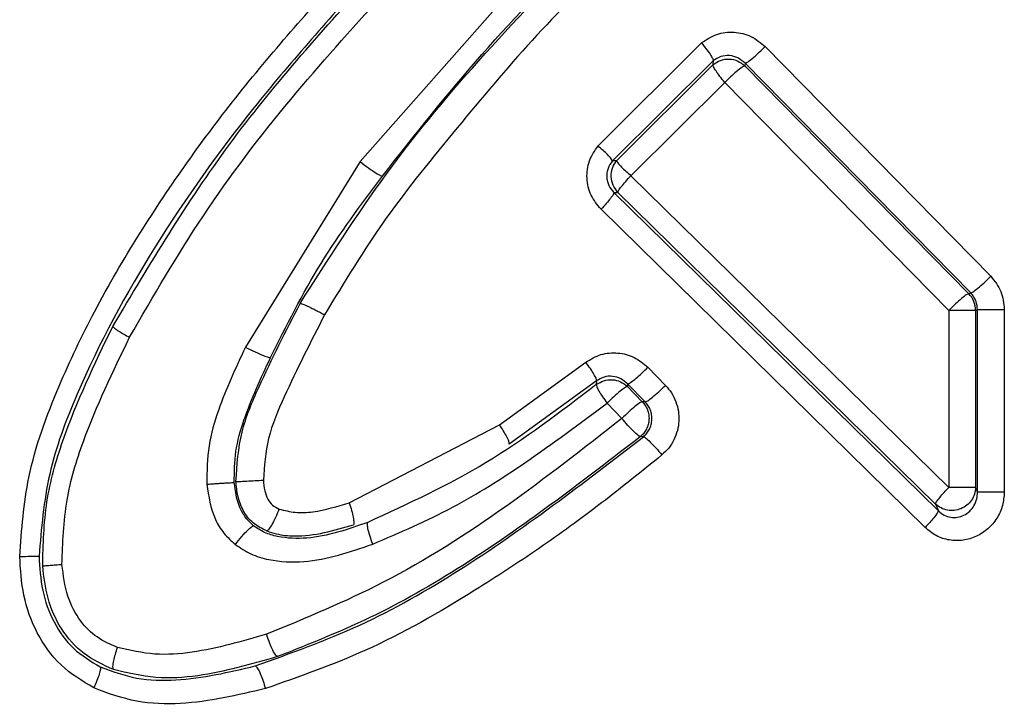
# Model space of a CAD drawing. Units: inches. Extents: x 0.4 to 10.6, y 0.4 to 8.1.
# Drawn here: x 6.9 to 6.9, y 5.8 to 5.9 of the extents above; entities that cross this region are included whole.
import ezdxf

# ---------------------------------------------------------------- set-up
doc = ezdxf.new("R2010")
doc.units = ezdxf.units.IN
doc.header["$MEASUREMENT"] = 0

msp = doc.modelspace()

# ---------------------------------------------------------------- linework, layer by layer
at = {"color": 7, "linetype": 'Continuous', "lineweight": 25}
for p, q in [((6.922765772495253, 5.863682909556866), (6.914014097595348, 5.853765617538937)), ((6.923936745634738, 5.854417088679752), (6.928252098450081, 5.858716032434654)), ((6.93090755577401, 5.858563195616905), (6.940312183130954, 5.848980962020019)), ((6.928739730150251, 5.857970274966375), (6.924538776013365, 5.853791357241589)), ((6.928730930251908, 5.857806125695975), (6.924710080701105, 5.853801666872491)), ((6.928739730150251, 5.857970274966375), (6.928730930251908, 5.857806126612631)), ((6.930067693476172, 5.857869833293353), (6.930063352192989, 5.857755834276945)), ((6.939480768735524, 5.848287599696466), (6.930067693476172, 5.857869833293353)), ((6.930063352192989, 5.857755834276945), (6.939397111035277, 5.848252935659408)), ((6.925311759083799, 5.853173364214031), (6.929222316575371, 5.857062471953393)), ((6.929222316575371, 5.857062471953393), (6.938564405988092, 5.847559573106691)), ((6.914014097595348, 5.853765617538937), (6.909233171491682, 5.846016776246921)), ((6.924710080701105, 5.853801666872491), (6.924538776013365, 5.853791357241589)), ((6.938564405988092, 5.840172788106129), (6.925311759083799, 5.853173364214031)), ((6.924602604609345, 5.852472519226919), (6.924769450681925, 5.852480149472107)), ((6.924602604609345, 5.852472519226919), (6.938128283026221, 5.839194741279609)), ((6.924769450681925, 5.852480149472107), (6.938010364388427, 5.839479574739189)), ((6.937575532078313, 5.838501528370997), (6.924061821523184, 5.851779304484995)), ((6.939480768735524, 5.848287599696466), (6.939397111035277, 5.848252938180212)), ((6.938564405988092, 5.847559575627496), (6.938564405988092, 5.840172788106129)), ((6.939760957498759, 5.847591327219031), (6.939684339717187, 5.847559575627496)), ((6.939684339717187, 5.847559575627496), (6.939684339717187, 5.840172788106129)), ((6.939760957498759, 5.839987701494265), (6.939760957498759, 5.847591327219031)), ((6.940879131248187, 5.847591327219031), (6.940879131248187, 5.839987701494265)), ((6.919832238383689, 5.842788057852643), (6.923427759514589, 5.845394908055796)), ((6.926015516287269, 5.845182332131282), (6.926748841149171, 5.844430701532933)), ((6.923875967670184, 5.844620672432122), (6.920234335071967, 5.841982286452649)), ((6.923876085002162, 5.84462061410988), (6.923866581111952, 5.844463185074346)), ((6.925169552726579, 5.844490716381303), (6.925162512807905, 5.844380003004023)), ((6.925162512807905, 5.844380003004023), (6.92578190831926, 5.843745511427474)), ((6.925903581580348, 5.843739084522552), (6.925169552726579, 5.844490716381303)), ((6.924315493259413, 5.843688433888922), (6.92493547543066, 5.843053894302511)), ((6.925903581580348, 5.843739084407969), (6.92578190831926, 5.843745511542055)), ((6.913561430824593, 5.839535330345095), (6.919832238383689, 5.842788057852643)), ((6.925830249094157, 5.84228663460346), (6.9257047038778, 5.842292407245107)), ((6.939760957498759, 5.839987701494265), (6.939684339717187, 5.840172788564457)), ((6.938010364388427, 5.839479574739189), (6.938128283026221, 5.839194741279609))]:
    msp.add_line(p, q, dxfattribs=at)
msp.add_arc((6.938694976981099, 5.847555901673664), 0.0009893695575954652, 0.2127643112374176, 44.79125727695732, dxfattribs=at)
for points, knots in [([(6.911511875834561, 5.847844650625952), (6.912680444967493, 5.849679997743758), (6.915010011416182, 5.853338799732318), (6.919177883969829, 5.85833302489333), (6.922195500500184, 5.861418746241177), (6.923706188298156, 5.862963528867213)], [0, 0, 0, 0, 0.3345019457650401, 0.6668364651394231, 1, 1, 1, 1]), ([(6.914947121483643, 5.853159525915558), (6.916300611977728, 5.854877892670414), (6.919002233950354, 5.858307822472092), (6.922062083620395, 5.861415568696605), (6.92358897365223, 5.86296635950118)], [0, 0, 0, 0, 0.5009918144723854, 1, 1, 1, 1]), ([(6.899820917556175, 5.837293139163745), (6.899903046814622, 5.838402398501946), (6.900084529605135, 5.840853552742296), (6.901344788113581, 5.844253803788727), (6.902946692182346, 5.847628158968067), (6.905374479736055, 5.851763246564964), (6.908869423953061, 5.856688722239837), (6.912045635536446, 5.860241641850746), (6.913632768667159, 5.862017013634771)], [0, 0, 0, 0, 0.1147851306370355, 0.253643174324457, 0.3724972290106959, 0.5033429974000055, 0.7518235914915316, 1, 1, 1, 1]), ([(6.924527042815575, 5.862246355485395), (6.923394901785319, 5.861119972336117), (6.921127552633713, 5.858864154545183), (6.918058646543569, 5.855170717970622), (6.91501121351348, 5.851466274971375), (6.913356531513376, 5.848731443898786), (6.912533250702218, 5.847370738975619)], [0, 0, 0, 0, 0.2501321953014176, 0.5009420254628948, 0.7516955801382349, 1, 1, 1, 1]), ([(6.914192442201762, 5.861353226302899), (6.912623101597438, 5.859598585472213), (6.909486827372827, 5.856091995000033), (6.905380509931966, 5.850335323257922), (6.902575355207172, 5.845173231448504), (6.90091921253051, 5.840775334837175), (6.900723637697115, 5.838458256395569), (6.900626753580422, 5.83731041904746)], [0, 0, 0, 0, 0.2518683981352391, 0.5033504918490519, 0.7538346826420141, 0.8780543032127013, 1, 1, 1, 1]), ([(6.903700382073604, 5.846883866725009), (6.905246023055127, 5.849474656017895), (6.908334262550429, 5.854651134847027), (6.91235664768292, 5.859122377677756), (6.914365858865106, 5.86135579660654)], [0, 0, 0, 0, 0.5004925893455693, 1, 1, 1, 1]), ([(6.904402027301471, 5.846434213919436), (6.905393253880999, 5.848147141339675), (6.907399696235206, 5.851614451636466), (6.910997063828884, 5.856336603700309), (6.913638414193647, 5.85926388626555), (6.914926119059599, 5.860690988119798)], [0, 0, 0, 0, 0.3334988884461157, 0.675068958681568, 1, 1, 1, 1]), ([(6.928252098450081, 5.858716032434654), (6.928457749153361, 5.858852292753793), (6.92886844577108, 5.859124412670269), (6.929613306119542, 5.859200757550843), (6.930339874488235, 5.85903189659029), (6.93071836333824, 5.858719400658404), (6.93090755577401, 5.858563195616905)], [0, 0, 0, 0, 0.2508653062403048, 0.5009928540618128, 0.7505649706571943, 1, 1, 1, 1]), ([(6.928252098450081, 5.858716032434654), (6.928330140930496, 5.858617826559233), (6.928486227359774, 5.858421412960547), (6.928643976007485, 5.858189823174571), (6.928732280959471, 5.858033037280242), (6.92873724708079, 5.857991195787108), (6.928739730150251, 5.857970274966375)], [0, 0, 0, 0, 0.279691445973913, 0.5593881546329145, 0.7796932962990204, 0.9999999999999999, 0.9999999999999999, 0.9999999999999999, 0.9999999999999999]), ([(6.930067693476172, 5.857869833293353), (6.929973292858041, 5.857950613441991), (6.929785159868985, 5.858111601909236), (6.929423819669259, 5.858203725888884), (6.929051192265049, 5.858173297369541), (6.928843064564825, 5.858037632118915), (6.928739730150251, 5.857970274966375)], [0, 0, 0, 0, 0.2540298493390325, 0.5062614611207045, 0.7548611606577355, 0.9999999999999999, 0.9999999999999999, 0.9999999999999999, 0.9999999999999999]), ([(6.930067693476172, 5.857869833293353), (6.930100938272299, 5.857881287287258), (6.93016742736575, 5.857904195103211), (6.930401428783843, 5.858089857425379), (6.930660429355594, 5.858320429238004), (6.930825174638301, 5.85848226792761), (6.93090755577401, 5.858563195616905)], [0, 0, 0, 0, 0.2796062204892997, 0.5592082457611299, 0.7795813954171386, 1, 1, 1, 1]), ([(6.928730930251908, 5.857806126612631), (6.928832465779353, 5.857874852414104), (6.929035536688088, 5.858012303918122), (6.929407648616315, 5.85805948140207), (6.929775145320162, 5.857984382390388), (6.929967282193459, 5.85783201780767), (6.930063352192989, 5.857755834276945)], [0, 0, 0, 0, 0.2499991045570558, 0.4999978492552836, 0.749994857505297, 0.9999999999999999, 0.9999999999999999, 0.9999999999999999, 0.9999999999999999]), ([(6.929222316575371, 5.857062471953393), (6.929152068148567, 5.857149942760388), (6.929011569873876, 5.857324886143857), (6.928849496319163, 5.857554520098757), (6.928742652769534, 5.857731973671266), (6.92873483756108, 5.857781410209798), (6.928730930251908, 5.857806126612631)], [0, 0, 0, 0, 0.2499956767545804, 0.4999964107631911, 0.7500170825718817, 1, 1, 1, 1]), ([(6.930063352192989, 5.857755834276945), (6.930029997107067, 5.857744444845473), (6.929963279630611, 5.857721663488292), (6.929728814362061, 5.857536052239127), (6.929469540139207, 5.857305366390901), (6.929304729395354, 5.857143441644317), (6.929222316575371, 5.857062471953393)], [0, 0, 0, 0, 0.2795851890116391, 0.5592316058866755, 0.7795958839293133, 1, 1, 1, 1]), ([(6.924061821523184, 5.851779304484995), (6.923907558413798, 5.851966347070983), (6.923598261666151, 5.852341366502054), (6.923436461553293, 5.85307048803897), (6.923527545357308, 5.853812540282152), (6.923800547541457, 5.854215870978811), (6.923936745634738, 5.854417088679752)], [0, 0, 0, 0, 0.249293440539325, 0.4998320769942515, 0.7504711632750345, 1, 1, 1, 1]), ([(6.924538776013365, 5.853791357241589), (6.924527849656446, 5.853816912210593), (6.924505998042905, 5.853868019575185), (6.924350850379708, 5.854035746980929), (6.92415479338471, 5.854224983010104), (6.924009421381461, 5.854353059479757), (6.923936745634738, 5.854417088679752)], [0, 0, 0, 0, 0.2797271832141381, 0.5594261975556755, 0.7797441779449207, 1, 1, 1, 1]), ([(6.914014097595348, 5.853765617538937), (6.914132685696258, 5.853674195749581), (6.914369867175359, 5.853491348102516), (6.914670371373635, 5.853289167950353), (6.914873093863389, 5.853172636881784), (6.914922447240824, 5.85316389594884), (6.914947121483643, 5.853159525915558)], [0, 0, 0, 0, 0.2795807479357125, 0.5591739374744515, 0.7796088155688571, 1, 1, 1, 1]), ([(6.924538776013365, 5.853791357241589), (6.924468149464191, 5.853691774640769), (6.924362667352014, 5.853543046107474), (6.92430521094027, 5.853301967795177), (6.924295561676451, 5.853118296335462), (6.92432323719453, 5.852936525658314), (6.924403964320608, 5.852702384852692), (6.924522919335141, 5.852564730658629), (6.924602604609345, 5.852472519226919)], [0, 0, 0, 0, 0.2515666968359376, 0.3757197094473477, 0.4992317996528228, 0.6228725160438862, 0.7473708268064962, 1, 1, 1, 1]), ([(6.924769450681925, 5.852480149472107), (6.924693910575413, 5.852575191186498), (6.924542824078089, 5.852765282521944), (6.924466469831791, 5.853128640993022), (6.924509968394852, 5.853497362931098), (6.924643379732909, 5.853700236990957), (6.924710080701105, 5.853801666872491)], [0, 0, 0, 0, 0.2499940376235682, 0.5000088726345175, 0.7500220538201452, 1, 1, 1, 1]), ([(6.924710080701105, 5.853801666872491), (6.924721004546155, 5.853776094281006), (6.924742853024854, 5.853724947251933), (6.924898045396801, 5.85355660994805), (6.92509385485308, 5.853366355324001), (6.92523911724152, 5.853237700871126), (6.925311759083799, 5.853173364214031)], [0, 0, 0, 0, 0.2797082975011757, 0.5594367873367502, 0.7796860994009972, 1, 1, 1, 1]), ([(6.910281180718322, 5.845588946560827), (6.910946524311062, 5.846921600761044), (6.912277388034468, 5.849587262759245), (6.914057131640099, 5.851968666233081), (6.914947121483643, 5.853159525915558)], [0, 0, 0, 0, 0.499933675430641, 1, 1, 1, 1]), ([(6.924769450681925, 5.852480149472107), (6.924775500108813, 5.852503841333843), (6.924787599087618, 5.852551225546975), (6.924906654684691, 5.852716910459741), (6.925083931656755, 5.85293018250479), (6.925235814271524, 5.853092301150217), (6.925311759083799, 5.853173364214031)], [0, 0, 0, 0, 0.2499754234491655, 0.4999560133407321, 0.7499664674992548, 1, 1, 1, 1]), ([(6.924602604609345, 5.852472519226919), (6.924596672079065, 5.852448762571606), (6.924584806354309, 5.852401246601233), (6.92446609153973, 5.852235515424772), (6.924289205625836, 5.852022410909305), (6.924137606930798, 5.851860330023918), (6.924061821523184, 5.851779304484995)], [0, 0, 0, 0, 0.2499683233458727, 0.4999646326175282, 0.7500282958989363, 1, 1, 1, 1]), ([(6.939480768735524, 5.848287599696466), (6.939508439253367, 5.848297025413348), (6.939563781188983, 5.848315877153666), (6.939769645850704, 5.848475825128316), (6.940031761197438, 5.848706188194169), (6.940218708269654, 5.848889369879068), (6.940312183130954, 5.848980962020019)], [0, 0, 0, 0, 0.2500009809013752, 0.5000100925806377, 0.7500015020640982, 1, 1, 1, 1]), ([(6.940312183130954, 5.848980962020019), (6.940474669173706, 5.848777774966852), (6.940799779965815, 5.848371227409404), (6.94085267329852, 5.847851367880822), (6.940879131248187, 5.847591327219031)], [0, 0, 0, 0, 0.4997866779501817, 1, 1, 1, 1]), ([(6.939397111035277, 5.848252935430244), (6.939369324288042, 5.848243579204747), (6.93931375224955, 5.848224867244006), (6.939107533374274, 5.848064941417327), (6.938845024870236, 5.847834494215183), (6.938657947818253, 5.847651215634243), (6.938564405988092, 5.847559573106691)], [0, 0, 0, 0, 0.2500095842268429, 0.5000060683711051, 0.7499942032506911, 1, 1, 1, 1]), ([(6.939760957498759, 5.847591327219031), (6.939749561740059, 5.847707612228886), (6.939731531063254, 5.847891601508153), (6.939618698460773, 5.848125314489596), (6.939528075483988, 5.848231939573552), (6.939480768735524, 5.848287599696466)], [0, 0, 0, 0, 0.4508379725920393, 0.7133280011503148, 1, 1, 1, 1]), ([(6.908836941402298, 5.840416617706055), (6.908884431373115, 5.841112520117886), (6.908977623915239, 5.842478132977049), (6.91002915372667, 5.84494749216106), (6.910921478059198, 5.846691043233668), (6.911511875834561, 5.847844646959327)], [0, 0, 0, 0, 0.2601321377742294, 0.5104735755847501, 1, 1, 1, 1]), ([(6.911511875834561, 5.847844650625952), (6.911523038506598, 5.847844618414292), (6.911545364367982, 5.847844553989478), (6.911622225013598, 5.847819627666095), (6.91172769836773, 5.847777574705657), (6.911860262361119, 5.847718324338516), (6.912013738778528, 5.847644825812074), (6.912181865402912, 5.847560007714925), (6.912358265216566, 5.847467395428695), (6.912474934861093, 5.84740295080359), (6.912533250702218, 5.847370738975619)], [0, 0, 0, 0, 0.1249815041040014, 0.2499688002140611, 0.3750154725237481, 0.5000249452776668, 0.6250204091832241, 0.7500415723015551, 0.8750614522177866, 1, 1, 1, 1]), ([(6.939684339717187, 5.847559575627496), (6.93967459359484, 5.847559575627496), (6.939655103127036, 5.847559575627496), (6.939576031079945, 5.847559575627496), (6.939463933482975, 5.847559575627496), (6.939319769280831, 5.847559575627496), (6.93915047124567, 5.847559575627496), (6.938962841093081, 5.847559575627496), (6.938764107607808, 5.847559575627496), (6.938630985529818, 5.847559575627496), (6.938564405988092, 5.847559575627496)], [0, 0, 0, 0, 0.1250111492628412, 0.2499995068172364, 0.3749909024269895, 0.4999978433064924, 0.624967242374778, 0.7499673794015366, 0.8749489374880826, 1, 1, 1, 1]), ([(6.939760957498759, 5.847591327219031), (6.939770662708922, 5.847591327219031), (6.939790070746852, 5.847591327219031), (6.9398690383779, 5.847591327219031), (6.939980930948722, 5.847591327219031), (6.940124821753534, 5.847591327219031), (6.940293855575218, 5.847591327219031), (6.940481190261291, 5.847591327219031), (6.940679633779405, 5.847591327219031), (6.940812625873097, 5.847591327219031), (6.940879131248187, 5.847591327219031)], [0, 0, 0, 0, 0.1250254812987821, 0.2500202718773963, 0.3749743515606834, 0.500012467071306, 0.625014292957373, 0.7499713099805622, 0.8749681176401575, 0.9999999999999999, 0.9999999999999999, 0.9999999999999999, 0.9999999999999999]), ([(6.912533250702218, 5.847370738975619), (6.911957030256509, 5.846241465342861), (6.911100461031067, 5.844562765726892), (6.910114456111642, 5.842268634111223), (6.910024377523787, 5.841062416263245), (6.909980810854887, 5.840479026860099)], [0, 0, 0, 0, 0.514866104472209, 0.7653641303412664, 1, 1, 1, 1]), ([(6.900779637147631, 5.836897394902084), (6.900801443586578, 5.837792796749183), (6.900844727579852, 5.839570095996587), (6.90181185923618, 5.842969729031065), (6.90294672137103, 5.84532183543477), (6.903700382073604, 5.846883866725009)], [0, 0, 0, 0, 0.2543127171562137, 0.5047898910092707, 1, 1, 1, 1]), ([(6.903700382073604, 5.846883866725009), (6.903716877306778, 5.846864147230439), (6.903749861538444, 5.84682471569465), (6.903931332334892, 5.846704241624503), (6.904155500945864, 5.846569873086485), (6.904319854003491, 5.846479431730844), (6.904402027301471, 5.846434212830907)], [0, 0, 0, 0, 0.279807046009735, 0.5595083337233662, 0.7797628259951196, 1, 1, 1, 1]), ([(6.901584886511989, 5.836961897240281), (6.90161641423547, 5.837859467407426), (6.901677943415861, 5.839611156100174), (6.902649193351667, 5.842823044514998), (6.903710978312545, 5.845010522322147), (6.904402027301471, 5.846434213919436)], [0, 0, 0, 0, 0.2684314746818468, 0.5238681010006713, 0.9999999999999999, 0.9999999999999999, 0.9999999999999999, 0.9999999999999999]), ([(6.909233171491682, 5.846016776246921), (6.908831144657253, 5.845153373116525), (6.908214555252888, 5.843829169913386), (6.907640239670922, 5.841895626699467), (6.907628861075831, 5.84084411738765), (6.9076230247589, 5.840304776498054)], [0, 0, 0, 0, 0.4771631775519679, 0.7318261723755077, 0.9999999999999999, 0.9999999999999999, 0.9999999999999999, 0.9999999999999999]), ([(6.909233171491682, 5.846016776246921), (6.909370032356137, 5.84595125468812), (6.909643784704589, 5.845820196911543), (6.909984678041059, 5.845676379496448), (6.910208678305799, 5.845595081030853), (6.91025701330509, 5.845590991738558), (6.910281180718322, 5.845588947099722)], [0, 0, 0, 0, 0.2795259718182495, 0.5591144812832101, 0.7795580288532514, 0.9999999999999999, 0.9999999999999999, 0.9999999999999999, 0.9999999999999999]), ([(6.908767363539401, 5.840376739041737), (6.908771825945496, 5.840811763544699), (6.90878093341898, 5.841699619567237), (6.909291456523806, 5.843471586878374), (6.909881533999919, 5.844733965088758), (6.910281180718322, 5.845588946560827)], [0, 0, 0, 0, 0.23665928841465, 0.4830058377797152, 0.9999999999999999, 0.9999999999999999, 0.9999999999999999, 0.9999999999999999]), ([(6.923427759514589, 5.845394908055796), (6.923632767234085, 5.845518262610457), (6.924042165961716, 5.845764600640314), (6.924765793787345, 5.845817418385615), (6.925467062436579, 5.845640575998599), (6.92583272112791, 5.845335061044837), (6.926015516287269, 5.845182332131282)], [0, 0, 0, 0, 0.2508417286350586, 0.5009288664484537, 0.7505110925795992, 1, 1, 1, 1]), ([(6.923875967670184, 5.844620677817477), (6.923874163596177, 5.844646248043103), (6.923870555405076, 5.84469738910507), (6.923774418764124, 5.844882080934208), (6.923625141841433, 5.845121379138838), (6.923493556858634, 5.845303727267003), (6.923427759514589, 5.845394908055796)], [0, 0, 0, 0, 0.249999720235013, 0.5000054114242852, 0.7499842667025202, 1, 1, 1, 1]), ([(6.925169552726579, 5.844490716381303), (6.925203218191889, 5.844501837756904), (6.925270548100584, 5.844524080170512), (6.925506547073435, 5.844709305968768), (6.925767407671763, 5.844939560308064), (6.925932822221005, 5.845101417665784), (6.926015516287269, 5.845182333420329)], [0, 0, 0, 0, 0.2796156814513516, 0.559222875079854, 0.7796466336053699, 1, 1, 1, 1]), ([(6.923866581111952, 5.844463184386855), (6.923967827654342, 5.84452508675044), (6.924170329161205, 5.844648896626889), (6.924531330419475, 5.844683007594365), (6.924885012966207, 5.844603045098782), (6.925070022416054, 5.844454342612359), (6.925162512807905, 5.844380002889441)], [0, 0, 0, 0, 0.2499843353401452, 0.4999894653531163, 0.7500334695466011, 1, 1, 1, 1]), ([(6.925169552726579, 5.844490716610466), (6.925078398122684, 5.84456963125904), (6.924896638760574, 5.844726984542068), (6.924548000931703, 5.844822643828429), (6.924186387809592, 5.844803854781127), (6.923979013613184, 5.84468139534845), (6.923876085002162, 5.84462061353697)], [0, 0, 0, 0, 0.2537194942598879, 0.5059085494483693, 0.754761452466528, 1, 1, 1, 1]), ([(6.923866581111952, 5.844463158262156), (6.92237129318362, 5.843318826426904), (6.919400657947961, 5.841045423153409), (6.916015666126677, 5.839488756177686), (6.914334531227005, 5.838715647314143)], [0, 0, 0, 0, 0.5033562890462238, 1, 1, 1, 1]), ([(6.923866581111952, 5.844463162616273), (6.92386846310359, 5.844437635842156), (6.923872227048687, 5.844386582811773), (6.923968606067916, 5.844201743527781), (6.924118139556603, 5.843962313055008), (6.924249712278707, 5.84377972196654), (6.924315493259413, 5.843688433888922)], [0, 0, 0, 0, 0.2499962959560421, 0.4999875203351848, 0.7500142069552438, 1, 1, 1, 1]), ([(6.925162512807905, 5.844380003004023), (6.92513366090818, 5.84437142392261), (6.925075955447703, 5.844354265265879), (6.924865276550151, 5.844195103815109), (6.924598497132274, 5.843964352655728), (6.924409829912071, 5.843780412455366), (6.924315493259413, 5.843688439388858)], [0, 0, 0, 0, 0.2499902147223613, 0.4999948215837994, 0.7499893474201316, 1, 1, 1, 1]), ([(6.925903581580348, 5.843739084407969), (6.925932231376144, 5.843747768089796), (6.925989535521859, 5.843765136833792), (6.926199750239398, 5.843924369336016), (6.92646614504135, 5.844154957649054), (6.926654616560793, 5.844338794169381), (6.926748841149171, 5.844430701532933)], [0, 0, 0, 0, 0.2499834122417163, 0.5000065614004034, 0.7500329169991337, 1, 1, 1, 1]), ([(6.926748841149171, 5.844430701532933), (6.926837895854066, 5.844328125747823), (6.92701615700707, 5.844122799395379), (6.927194633235455, 5.843751744214654), (6.927301249252917, 5.843355311972632), (6.927320767961654, 5.8429444423785), (6.927259111421582, 5.842537581214054), (6.927112568144049, 5.842154665669324), (6.92689690832191, 5.841804171717304), (6.926698564116612, 5.84161876743), (6.926599360209321, 5.841526035556632)], [0, 0, 0, 0, 0.1249053832568229, 0.2500235968685438, 0.374896508106283, 0.500056967944233, 0.624905754357508, 0.7500542236555966, 0.8749870328361128, 1, 1, 1, 1]), ([(6.914543616811631, 5.837807324557166), (6.91566911873939, 5.838290752025884), (6.917875900129623, 5.839238612456138), (6.921104622549021, 5.841293806145563), (6.923182521266722, 5.842843477361284), (6.924315493259413, 5.843688433888922)], [0, 0, 0, 0, 0.3212744778243792, 0.6299256547975468, 0.9999999999999999, 0.9999999999999999, 0.9999999999999999, 0.9999999999999999]), ([(6.92578190831926, 5.843745511542055), (6.9257531413872, 5.843736895157086), (6.925695601305573, 5.843719660524854), (6.925485031419832, 5.843560492528841), (6.925218371151803, 5.843329758629833), (6.925029774346444, 5.843145851856265), (6.92493547543066, 5.843053897969135)], [0, 0, 0, 0, 0.24997746250295, 0.5000089535874237, 0.7500031164934117, 1, 1, 1, 1]), ([(6.92578190831926, 5.843745511542055), (6.925826550393658, 5.843694099092937), (6.925915822612734, 5.843591287933667), (6.926005793103242, 5.843405794093489), (6.926058378098529, 5.843207316450473), (6.926068517162375, 5.843001681885235), (6.926036616738384, 5.842798291038829), (6.92596330814912, 5.842606482199471), (6.925854084864658, 5.842431663546501), (6.925754493514023, 5.842338852509926), (6.9257047038778, 5.842292452619584)], [0, 0, 0, 0, 0.1250182290591432, 0.2500030494535619, 0.3750067918591308, 0.5000186204779705, 0.62503153420839, 0.7500332498403411, 0.8750317825882887, 1, 1, 1, 1]), ([(6.925830249094157, 5.842286672415524), (6.925879543732397, 5.842333132368752), (6.925978112249794, 5.842426032709878), (6.926086267188419, 5.842600720072413), (6.926158457763601, 5.842792502423087), (6.926189668849216, 5.842995779324073), (6.926179156390071, 5.843201280222949), (6.926126663373431, 5.843399673205855), (6.926036631237467, 5.843584854372254), (6.925947937084909, 5.843687667959118), (6.925903581580348, 5.843739084522552)], [0, 0, 0, 0, 0.125057818500751, 0.2500629723392613, 0.3750345625115785, 0.5000540050765142, 0.6250623965002666, 0.7500148605479299, 0.8749836750978843, 1, 1, 1, 1]), ([(6.92493547543066, 5.843053894302511), (6.923347850283045, 5.841809273712552), (6.920173908787976, 5.839321058568049), (6.91526161380066, 5.836169215239695), (6.911757494574014, 5.8347261933906), (6.910112457334096, 5.834048755059815)], [0, 0, 0, 0, 0.3468234335684918, 0.6933609542018461, 1, 1, 1, 1]), ([(6.9257047038778, 5.842292442307203), (6.925676164199711, 5.842302973142315), (6.925619087956354, 5.842324033663943), (6.925426275002858, 5.842499811042804), (6.925186252022231, 5.84275253247084), (6.925019065481112, 5.842953442938386), (6.92493547543066, 5.843053894302511)], [0, 0, 0, 0, 0.250011331749373, 0.4999953947624476, 0.7500073277517569, 1, 1, 1, 1]), ([(6.920234335071967, 5.841982286452649), (6.920233790060139, 5.842012916719886), (6.920232700006308, 5.842074178950155), (6.920131705457255, 5.842290146052231), (6.919993747515374, 5.842536770558623), (6.919886078960093, 5.842704290262861), (6.919832238383689, 5.84278805991512)], [0, 0, 0, 0, 0.2796971529023009, 0.5594097907769887, 0.7796791202403828, 0.9999999999999999, 0.9999999999999999, 0.9999999999999999, 0.9999999999999999]), ([(6.90964582805797, 5.832728193731718), (6.911116127865784, 5.833253361606429), (6.914067810518614, 5.834307656041734), (6.919556606478075, 5.837451814655044), (6.923319392378107, 5.840351624524207), (6.925830249094157, 5.842286628874359)], [0, 0, 0, 0, 0.2482470025662191, 0.4983652770671153, 1, 1, 1, 1]), ([(6.9257047038778, 5.842292442307203), (6.923360766053223, 5.840483259897565), (6.919841179376053, 5.837766645899204), (6.914717325423591, 5.834758111431056), (6.911958558056144, 5.833663764140101), (6.910575683982862, 5.833115205927587)], [0, 0, 0, 0, 0.4985828414303489, 0.748657028256071, 1, 1, 1, 1]), ([(6.925830249094157, 5.8422866802071), (6.925858701492562, 5.84227611432639), (6.925915602539622, 5.842254983957451), (6.926108307980802, 5.842079384588722), (6.926348294683785, 5.841826976283564), (6.926515673591056, 5.841626346866523), (6.926599360209321, 5.841526035556632)], [0, 0, 0, 0, 0.2500239243512344, 0.5000148979942735, 0.7500159186644908, 0.9999999999999999, 0.9999999999999999, 0.9999999999999999, 0.9999999999999999]), ([(6.926599360209321, 5.841526035556632), (6.925766746513681, 5.840851206094078), (6.924091959062848, 5.839493798785912), (6.921486816754147, 5.837610577659309), (6.918235099968634, 5.835484594008553), (6.914505526523972, 5.833336927364955), (6.911463260279081, 5.832270814523068), (6.910066815194692, 5.831781453001882)], [0, 0, 0, 0, 0.1661345054392483, 0.3341765650955297, 0.4984323042919634, 0.7697730287952507, 0.9999999999999999, 0.9999999999999999, 0.9999999999999999, 0.9999999999999999]), ([(6.9076230247589, 5.840304776498054), (6.907690310060196, 5.840309750160729), (6.907824948496366, 5.84031970250027), (6.908027332299835, 5.840333971765986), (6.908219062969938, 5.840347023828786), (6.908392646399283, 5.840358262285192), (6.908540727635492, 5.840367244235861), (6.908656050017726, 5.840373516141948), (6.908737460671255, 5.840377075028063), (6.908757396639237, 5.840376851334623), (6.908767363539401, 5.840376739500065)], [0, 0, 0, 0, 0.1249154825171254, 0.2499568983989662, 0.3749189166417777, 0.4999202901185611, 0.6249509043415244, 0.7499376927398307, 0.8749824411028486, 1, 1, 1, 1]), ([(6.9076230247589, 5.840304776498054), (6.907699241736005, 5.839800451321332), (6.907809753504189, 5.8390691986643), (6.908313548340899, 5.838242308163448), (6.908647222373618, 5.83794202130991), (6.908813240342762, 5.837792614977092)], [0, 0, 0, 0, 0.5275572536454218, 0.7649383002683013, 1, 1, 1, 1]), ([(6.909574724879361, 5.838570698780268), (6.909459145472895, 5.838678184305108), (6.909224943475207, 5.838895985429112), (6.908889144280619, 5.839497807642335), (6.908816857233732, 5.840019526878433), (6.908767363539401, 5.840376739041737)], [0, 0, 0, 0, 0.235022499239663, 0.4762330981519159, 1, 1, 1, 1]), ([(6.908836941402298, 5.840416617706055), (6.90887064275458, 5.840417126044347), (6.908938048073273, 5.840418142760363), (6.909255378454005, 5.840434820244194), (6.909621937561672, 5.840456223914736), (6.909861178910681, 5.840471425400924), (6.909980810854887, 5.840479026860099)], [0, 0, 0, 0, 0.279548423397774, 0.5591185306765672, 0.779538497180179, 1, 1, 1, 1]), ([(6.91013017446276, 5.838355728263625), (6.909929635842399, 5.838453585374356), (6.909526022327553, 5.838650537225045), (6.909115368451054, 5.839193453069185), (6.908900514007136, 5.839801775826638), (6.908857707280412, 5.840215780701498), (6.908836941402298, 5.840416617706055)], [0, 0, 0, 0, 0.2571042783296004, 0.5174602342027047, 0.7659161835351534, 1, 1, 1, 1]), ([(6.909980810854887, 5.840479026860099), (6.909995785630783, 5.840329237619065), (6.910023159850077, 5.840055419595952), (6.910144113961826, 5.839694210334325), (6.910349058254167, 5.839411452664776), (6.910544394879608, 5.839319046577384), (6.910645731173671, 5.839271108355744)], [0, 0, 0, 0, 0.3065257191450835, 0.5603357482196164, 0.7719119709021883, 1, 1, 1, 1]), ([(6.939684339717187, 5.840172788564457), (6.939674491801767, 5.840078957840014), (6.939654795871631, 5.83989129544503), (6.939522324740102, 5.839633685287878), (6.939326384490044, 5.839421796799031), (6.939076156472558, 5.839273632638065), (6.938794457503316, 5.839201481682148), (6.938506060577788, 5.839212844500219), (6.938230225369223, 5.839301324127476), (6.938083638865116, 5.839420167405449), (6.938010364388427, 5.839479573822532)], [0, 0, 0, 0, 0.1250023702957626, 0.2500060009953423, 0.3750087547307185, 0.4999908144584539, 0.6250016537097521, 0.7499750333257824, 0.8750195408224024, 1, 1, 1, 1]), ([(6.938010364388427, 5.839479574739189), (6.938019094020142, 5.839506619934451), (6.938036551899392, 5.839560706036666), (6.938179135324487, 5.839746552337048), (6.938361113290492, 5.839957784205441), (6.938496643265506, 5.84010112204172), (6.938564405988092, 5.840172788564457)], [0, 0, 0, 0, 0.2797265871549858, 0.5594088205898871, 0.7797117732735331, 1, 1, 1, 1]), ([(6.939684339717187, 5.840172788106129), (6.93967459359484, 5.840172788106129), (6.939655103127036, 5.840172788106129), (6.939576031079945, 5.840172788106129), (6.939463933482975, 5.840172788106129), (6.939319769280831, 5.840172788106129), (6.93915047124567, 5.840172788106129), (6.938962841093081, 5.840172788106129), (6.938764107607808, 5.840172788106129), (6.938630985529818, 5.840172788106129), (6.938564405988092, 5.840172788106129)], [0, 0, 0, 0, 0.1250111492628412, 0.2499995068172364, 0.3749909024269895, 0.4999978433064924, 0.624967242374778, 0.7499673794015366, 0.8749489374880826, 1, 1, 1, 1]), ([(6.940879131248187, 5.839987701494265), (6.940863608855805, 5.839793600964802), (6.940832765697137, 5.839407921149411), (6.940586193048838, 5.838875147048253), (6.940214824952805, 5.838429485010763), (6.939728062701549, 5.838108413876014), (6.939168791287579, 5.83794182425892), (6.938586296736912, 5.837952519931877), (6.938024153987762, 5.838130504793163), (6.93772484555732, 5.838378041710998), (6.937575532078313, 5.838501528370997)], [0, 0, 0, 0, 0.1252296047514181, 0.2488325558690382, 0.3734042695280201, 0.4983179137849176, 0.623453930105775, 0.7488922536677333, 0.8747319908255062, 1, 1, 1, 1]), ([(6.938128283026221, 5.839194741279609), (6.938205972568229, 5.839129669840481), (6.938360024026832, 5.839000638958686), (6.938645801636969, 5.838912944319413), (6.938931882892512, 5.838913795880313), (6.939207279089229, 5.839003405322761), (6.939444647438522, 5.839172744899601), (6.939627414589398, 5.839411019192331), (6.939743410440021, 5.839687229431173), (6.939755236174292, 5.839889730763566), (6.939760957498759, 5.839987701494265)], [0, 0, 0, 0, 0.1261531492808221, 0.2501504855374401, 0.3684877043855339, 0.487394628675598, 0.6193001622312616, 0.7412002764727401, 0.8747919447293852, 1, 1, 1, 1]), ([(6.939760957498759, 5.839987701494265), (6.939770662708922, 5.839987701494265), (6.939790070746852, 5.839987701494265), (6.9398690383779, 5.839987701494265), (6.939980930948722, 5.839987701494265), (6.940124821753534, 5.839987701494265), (6.940293855575218, 5.839987701494265), (6.940481190261291, 5.839987701494265), (6.940679633779405, 5.839987701494265), (6.940812625873097, 5.839987701494265), (6.940879131248187, 5.839987701494265)], [0, 0, 0, 0, 0.1250254812987821, 0.2500202718773963, 0.3749743515606834, 0.500012467071306, 0.625014292957373, 0.7499713099805622, 0.8749681176401575, 0.9999999999999999, 0.9999999999999999, 0.9999999999999999, 0.9999999999999999]), ([(6.910645731173671, 5.839271108355744), (6.910862992036122, 5.83921543081855), (6.911320975877032, 5.839098063097329), (6.912323939372221, 5.839155491298939), (6.913061273340882, 5.839381810624877), (6.913561430824593, 5.839535330345095)], [0, 0, 0, 0, 0.2249961942976245, 0.4742898472036938, 1, 1, 1, 1]), ([(6.913561430824593, 5.839535334928375), (6.913597071897103, 5.839424420185722), (6.913668364529723, 5.839202558063075), (6.913734969013055, 5.838914007669075), (6.913763563884025, 5.838695594340136), (6.913744264064281, 5.838641589721891), (6.913734612823981, 5.838614583689973)], [0, 0, 0, 0, 0.2499029111230438, 0.4998793577025354, 0.7499052031442679, 1, 1, 1, 1]), ([(6.91013017446276, 5.838355728263625), (6.910157663430899, 5.838372064919562), (6.910212644553826, 5.838404740125257), (6.910348030521563, 5.838617629220782), (6.910501196887899, 5.838917025877886), (6.910597556471015, 5.839153089174375), (6.910645731173671, 5.839271108355744)], [0, 0, 0, 0, 0.2499878992234163, 0.500004778216636, 0.7500287946458298, 1, 1, 1, 1]), ([(6.938128283026221, 5.839194741279609), (6.938119667007896, 5.839167635270199), (6.938102434815283, 5.839113422760725), (6.937960199503665, 5.838927567537663), (6.937778482974266, 5.838716478087565), (6.937643172079178, 5.838573166147609), (6.937575532078313, 5.838501526537685)], [0, 0, 0, 0, 0.2797021101080144, 0.5594092831993634, 0.7797549380923352, 1, 1, 1, 1]), ([(6.908813240342762, 5.837792614977092), (6.908904352114074, 5.837907990457685), (6.909086593557126, 5.838138764086307), (6.909327830082698, 5.838395776176055), (6.909498815597066, 5.838547352447028), (6.909549422452283, 5.838562916874334), (6.909574724879361, 5.838570698780268)], [0, 0, 0, 0, 0.2796003037381657, 0.5592555396181171, 0.7796364836286676, 0.9999999999999999, 0.9999999999999999, 0.9999999999999999, 0.9999999999999999]), ([(6.914334531227005, 5.838715647314143), (6.913498541954252, 5.838421396464117), (6.912271835779209, 5.837989621384576), (6.910784988185667, 5.838053874761246), (6.910032227903962, 5.838266326312536), (6.909723843493661, 5.838471486622887), (6.909574724879361, 5.838570691447019)], [0, 0, 0, 0, 0.5286356172092658, 0.7757044224282503, 0.8915423588093754, 1, 1, 1, 1]), ([(6.91013017446276, 5.838355728263625), (6.910258828338978, 5.838313457330151), (6.910630119077211, 5.838191464844909), (6.911864703701919, 5.838066569118924), (6.912923157592773, 5.83837677037316), (6.913734612823981, 5.838614583689973)], [0, 0, 0, 0, 0.110109619065842, 0.3177726388945357, 0.9999999999999999, 0.9999999999999999, 0.9999999999999999, 0.9999999999999999]), ([(6.914543616811631, 5.83780732364051), (6.914499525581508, 5.837929373095589), (6.914411347934783, 5.838173458681392), (6.914338381428053, 5.838458524203696), (6.914311248339172, 5.838647291524054), (6.914326770700447, 5.838692863025422), (6.914334531227005, 5.838715646855816)], [0, 0, 0, 0, 0.2797274494185163, 0.5594243604913087, 0.7797307452117754, 1, 1, 1, 1]), ([(6.908813240342762, 5.837792614977092), (6.9090216131609, 5.837653102201099), (6.909452179205953, 5.837364823409604), (6.910423514357708, 5.837080325768347), (6.912185394149034, 5.8369952745596), (6.913597525054282, 5.837481539455768), (6.914543616811631, 5.837807324557166)], [0, 0, 0, 0, 0.1250392654153341, 0.2583718090831053, 0.5031279920037661, 0.9999999999999999, 0.9999999999999999, 0.9999999999999999, 0.9999999999999999]), ([(6.899820917556175, 5.837293139163745), (6.899936738561824, 5.837295321447543), (6.900168386658825, 5.837299686129808), (6.900419705935533, 5.837304935916142), (6.900578602961443, 5.837308650793505), (6.900610704459497, 5.837309829669335), (6.900626753580422, 5.83731041904746)], [0, 0, 0, 0, 0.2797200420078264, 0.5594547816396811, 0.7797497341021614, 1, 1, 1, 1]), ([(6.902906513911103, 5.831808394440651), (6.902428193752978, 5.832098962838054), (6.901472638308187, 5.832679440598619), (6.900489737391983, 5.834073789880081), (6.899923358525592, 5.835649186362765), (6.899854843425282, 5.836748703398841), (6.899820917556175, 5.837293139163745)], [0, 0, 0, 0, 0.2529307237388244, 0.5052877787353706, 0.7550387872543219, 1, 1, 1, 1]), ([(6.900626753580422, 5.83731041904746), (6.900656130791944, 5.836828842819267), (6.900714118121683, 5.83587826520855), (6.90119248996664, 5.834538927187946), (6.902006961807909, 5.833388312985436), (6.902787884420712, 5.832918009540959), (6.903178020107974, 5.832683053919843)], [0, 0, 0, 0, 0.25730158393915, 0.5078845478150151, 0.7541474699250053, 1, 1, 1, 1]), ([(6.900779637147631, 5.836897394902084), (6.900802585967821, 5.836900350263213), (6.900848481471165, 5.836906260710264), (6.901057795113288, 5.836923530936712), (6.901310672516953, 5.836942650494745), (6.901493485968232, 5.836955480114348), (6.901584886511989, 5.836961894490312)], [0, 0, 0, 0, 0.2797591760955397, 0.5594923005238559, 0.77976104614225, 1, 1, 1, 1]), ([(6.903731944375659, 5.832576617316075), (6.90330466418207, 5.832770272358301), (6.902448321155684, 5.833158390383481), (6.901507460995689, 5.834243009956757), (6.900935951678418, 5.835528189791267), (6.900831321514524, 5.836444676278034), (6.900779637147631, 5.836897394902084)], [0, 0, 0, 0, 0.2521619498055001, 0.505375934748922, 0.7556695821750986, 1, 1, 1, 1]), ([(6.903899846436041, 5.833496995017127), (6.903604695292719, 5.833625116098455), (6.90302501263487, 5.833876748425251), (6.902285624098482, 5.834615112467299), (6.901743659513693, 5.835664333318889), (6.901639998486097, 5.836511497559787), (6.901584886511989, 5.836961897240281)], [0, 0, 0, 0, 0.2180716043977426, 0.4282969254862065, 0.6960508132110906, 1, 1, 1, 1]), ([(6.910112457334096, 5.834048755059815), (6.909090593826461, 5.833751336092067), (6.907566882394794, 5.833307851538835), (6.905441219979642, 5.833144539976776), (6.904415114396384, 5.833379172318983), (6.903899846436041, 5.833496995017127)], [0, 0, 0, 0, 0.503402928028683, 0.7506294044568551, 1, 1, 1, 1]), ([(6.910575683982862, 5.833115205927587), (6.910545179936626, 5.833136697119029), (6.910484169246638, 5.833179681331952), (6.910350665101883, 5.833429874904288), (6.910221012295364, 5.833732760993324), (6.910148642226384, 5.833943423980279), (6.910112457334096, 5.834048755059815)], [0, 0, 0, 0, 0.2796332903157527, 0.5592903922715362, 0.7796460621064987, 1, 1, 1, 1]), ([(6.903731944375659, 5.832576617316075), (6.903720809664402, 5.832608837031553), (6.903698539319234, 5.832673279132323), (6.903735995159285, 5.832920076351209), (6.903805268121399, 5.833205059151532), (6.903868321147102, 5.833399685580506), (6.903899846436041, 5.833496995017127)], [0, 0, 0, 0, 0.2796662829378669, 0.5593557397940754, 0.7796864231800468, 1, 1, 1, 1]), ([(6.910575683982862, 5.833115205927587), (6.909476593624485, 5.832797313003572), (6.907816784321647, 5.83231724179872), (6.905472819421743, 5.83215851047007), (6.904316969782177, 5.832436110249164), (6.903731944375659, 5.832576615482764)], [0, 0, 0, 0, 0.491877901532831, 0.7428174677390516, 1, 1, 1, 1]), ([(6.903178020107974, 5.83268305025322), (6.903184491675174, 5.832655510032297), (6.903197436196097, 5.83260042369001), (6.903145404490619, 5.832392271634598), (6.90304831345135, 5.832120370741271), (6.902953779552314, 5.831912384621901), (6.902906513911103, 5.831808394440651)], [0, 0, 0, 0, 0.2499734268614165, 0.5000004100914079, 0.750007124815778, 1, 1, 1, 1]), ([(6.903178020107974, 5.832683053003188), (6.903678706828225, 5.832501852262948), (6.904695600073147, 5.832133834096555), (6.906921057536334, 5.832082953320073), (6.908550947754499, 5.832468920148088), (6.90964582805797, 5.832728193731718)], [0, 0, 0, 0, 0.2414934667413425, 0.4904725152260385, 1, 1, 1, 1]), ([(6.90964582805797, 5.832728193731718), (6.909675559501164, 5.832705662335937), (6.909735023493203, 5.832660598706478), (6.909857056774015, 5.832406769765514), (6.9099728996352, 5.832100593208333), (6.910035511312839, 5.831887828026193), (6.910066815194692, 5.831781452085226)], [0, 0, 0, 0, 0.2796186471582469, 0.5592476927777902, 0.7796376223639342, 1, 1, 1, 1]), ([(6.910066815194692, 5.831781453001882), (6.908897693143142, 5.831506946725448), (6.907130744722008, 5.831092072648708), (6.904664704068851, 5.831160225201772), (6.903496699351133, 5.831590818403284), (6.902906513911103, 5.831808394440651)], [0, 0, 0, 0, 0.4917299922214215, 0.7431743608183969, 1, 1, 1, 1])]:
    msp.add_open_spline(points, degree=3, knots=knots, dxfattribs=at)

doc.saveas('drawing.dxf')
